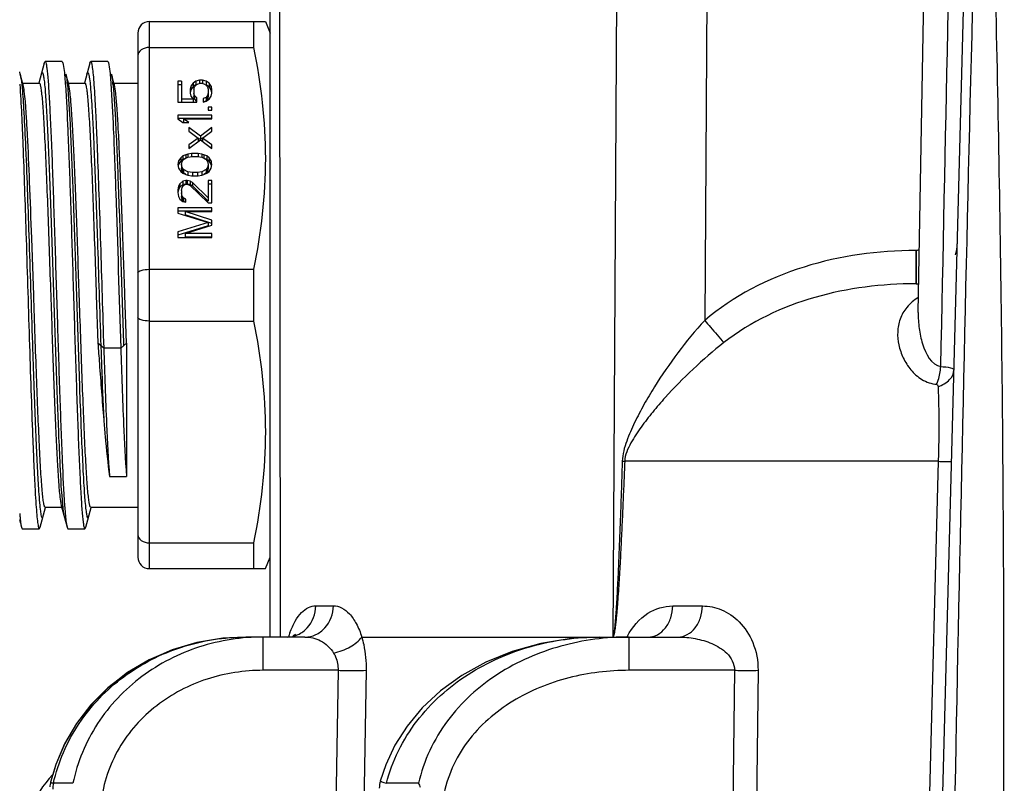
# Model space of a CAD drawing. Units: millimetres. Extents: x 23849 to 38798, y 6324 to 13660.
# Drawn here: x 25116 to 25159, y 13231 to 13265 of the extents above; entities that cross this region are included whole.
import ezdxf

# ---------------------------------------------------------------- set-up
doc = ezdxf.new("R2010")
doc.units = ezdxf.units.MM
doc.header["$LTSCALE"] = 0.4
doc.linetypes.add('TRAZOS2', pattern=[9.525, 6.35, -3.175])
doc.layers.add('Anotaciones Finas', color=3, linetype='Continuous')
doc.layers.add('Contornos Ocultos', color=6, linetype='TRAZOS2')

# ---------------------------------------------------------------- blocks, each defined once
blk = doc.blocks.new('A$C0DEA64F4')
at = {"layer": 'Anotaciones Finas', "linetype": 'Continuous'}
for p, q in [((-83.502, 2500.234), (-83, 2528.991)), ((-83.048, 2455.091), (-81.157, 2527.3)), ((-111.944, 2485.991), (-111.944, 2515.191)), ((-111.49, 2485.991), (-111.513, 2515.207)), ((-96.741, 2515.207), (-96.91, 2485.991)), ((-92.776, 2515.212), (-92.873, 2499.886)), ((-117.244, 2512.991), (-112.151, 2512.991)), ((-117.244, 2512.991), (-117.244, 2488.991)), ((-112.669, 2512.991), (-112.669, 2511.856)), ((-112.151, 2512.991), (-111.944, 2512.491)), ((-117.744, 2512.491), (-117.744, 2489.491)), ((-117.244, 2511.856), (-112.669, 2511.856)), ((-121.853, 2511.173), (-122.091, 2510.291)), ((-121.071, 2511.241), (-121.817, 2511.241)), ((-121.071, 2511.241), (-121.034, 2511.173)), ((-119.853, 2511.173), (-120.091, 2510.291)), ((-119.853, 2511.173), (-119.817, 2511.241)), ((-119.071, 2511.241), (-119.817, 2511.241)), ((-122.905, 2510.694), (-122.931, 2510.791)), ((-122.776, 2510.216), (-122.905, 2510.694)), ((-122.905, 2510.694), (-122.89, 2510.623)), ((-122.867, 2510.478), (-122.839, 2510.24)), ((-120.796, 2510.291), (-120.905, 2510.694)), ((-118.969, 2510.719), (-118.967, 2510.697)), ((-118.967, 2510.697), (-118.932, 2510.275)), ((-118.796, 2510.291), (-118.905, 2510.694)), ((-115.036, 2510.428), (-115.196, 2510.374)), ((-114.909, 2510.428), (-115.036, 2510.428)), ((-115.036, 2510.428), (-115.036, 2510.292)), ((-114.749, 2510.374), (-114.909, 2510.428)), ((-114.909, 2510.428), (-114.909, 2510.292)), ((-122.839, 2510.24), (-122.837, 2510.218)), ((-122.796, 2510.291), (-122.071, 2510.291)), ((-120.931, 2510.265), (-120.928, 2510.218)), ((-120.796, 2510.291), (-120.071, 2510.291)), ((-120.776, 2510.216), (-120.796, 2510.291)), ((-118.796, 2510.291), (-117.744, 2510.291)), ((-118.776, 2510.216), (-118.796, 2510.291)), ((-115.834, 2510.374), (-115.994, 2510.374)), ((-115.994, 2510.374), (-115.994, 2509.453)), ((-115.834, 2510.224), (-115.994, 2510.224)), ((-115.834, 2510.374), (-115.834, 2509.453)), ((-115.419, 2510.157), (-115.451, 2510.022)), ((-115.451, 2510.022), (-115.451, 2509.859)), ((-115.419, 2510.007), (-115.451, 2509.872)), ((-115.324, 2510.292), (-115.419, 2510.157)), ((-115.419, 2510.157), (-115.419, 2510.007)), ((-115.324, 2510.142), (-115.419, 2510.007)), ((-115.196, 2510.374), (-115.324, 2510.292)), ((-115.324, 2510.292), (-115.324, 2510.142)), ((-115.196, 2510.224), (-115.324, 2510.142)), ((-115.292, 2510.022), (-115.26, 2510.13)), ((-115.292, 2510.022), (-115.292, 2509.709)), ((-115.26, 2510.13), (-115.196, 2510.211)), ((-115.196, 2510.374), (-115.196, 2510.224)), ((-115.196, 2510.211), (-115.1, 2510.265)), ((-115.1, 2510.265), (-115.005, 2510.292)), ((-115.005, 2510.292), (-114.941, 2510.292)), ((-114.941, 2510.292), (-114.845, 2510.265)), ((-114.845, 2510.265), (-114.749, 2510.211)), ((-114.749, 2510.374), (-114.749, 2510.224)), ((-114.622, 2510.292), (-114.749, 2510.374)), ((-114.622, 2510.142), (-114.749, 2510.224)), ((-114.749, 2510.211), (-114.685, 2510.13)), ((-114.685, 2510.13), (-114.654, 2510.022)), ((-114.654, 2510.022), (-114.654, 2509.709)), ((-114.622, 2510.292), (-114.622, 2510.142)), ((-114.526, 2510.157), (-114.622, 2510.292)), ((-114.526, 2510.007), (-114.622, 2510.142)), ((-114.526, 2510.157), (-114.526, 2510.007)), ((-114.494, 2510.022), (-114.526, 2510.157)), ((-114.494, 2509.872), (-114.526, 2510.007)), ((-114.494, 2509.859), (-114.494, 2510.022)), ((-115.324, 2509.589), (-115.834, 2509.589)), ((-115.451, 2509.859), (-115.419, 2509.724)), ((-115.419, 2509.724), (-115.324, 2509.589)), ((-115.324, 2509.589), (-115.324, 2509.453)), ((-115.26, 2509.751), (-115.292, 2509.859)), ((-115.26, 2509.601), (-115.292, 2509.709)), ((-115.26, 2509.751), (-115.26, 2509.601)), ((-115.164, 2509.643), (-115.26, 2509.751)), ((-115.164, 2509.493), (-115.26, 2509.601)), ((-115.164, 2509.453), (-115.164, 2509.643)), ((-114.749, 2509.67), (-114.877, 2509.616)), ((-114.877, 2509.616), (-114.877, 2509.453)), ((-114.685, 2509.751), (-114.749, 2509.67)), ((-114.749, 2509.67), (-114.749, 2509.52)), ((-114.685, 2509.601), (-114.749, 2509.52)), ((-114.749, 2509.507), (-114.622, 2509.589)), ((-114.654, 2509.859), (-114.685, 2509.751)), ((-114.685, 2509.751), (-114.685, 2509.601)), ((-114.654, 2509.709), (-114.685, 2509.601)), ((-114.622, 2509.589), (-114.526, 2509.724)), ((-114.526, 2509.724), (-114.494, 2509.859)), ((-115.994, 2509.453), (-115.164, 2509.453)), ((-114.749, 2509.52), (-114.877, 2509.466)), ((-114.877, 2509.453), (-114.749, 2509.507)), ((-114.494, 2509.237), (-114.654, 2509.237)), ((-114.654, 2509.237), (-114.654, 2509.102)), ((-114.494, 2509.102), (-114.494, 2509.237)), ((-114.494, 2508.885), (-115.994, 2508.885)), ((-115.994, 2508.885), (-115.994, 2508.723)), ((-114.494, 2508.735), (-115.994, 2508.735)), ((-115.994, 2508.723), (-115.771, 2508.56)), ((-115.739, 2508.723), (-114.494, 2508.723)), ((-115.739, 2508.723), (-115.739, 2508.573)), ((-115.515, 2508.56), (-115.739, 2508.723)), ((-114.654, 2509.102), (-114.494, 2509.102)), ((-114.494, 2508.723), (-114.494, 2508.885)), ((-115.771, 2508.56), (-115.515, 2508.56)), ((-115.515, 2508.344), (-115.515, 2508.181)), ((-115.005, 2507.965), (-115.515, 2508.344)), ((-114.494, 2508.344), (-115.005, 2507.965)), ((-114.494, 2508.181), (-114.494, 2508.344)), ((-115.515, 2508.181), (-115.1, 2507.884)), ((-115.1, 2507.884), (-115.515, 2507.586)), ((-115.1, 2507.884), (-115.1, 2507.734)), ((-115.005, 2507.815), (-115.099, 2507.885)), ((-115.005, 2507.965), (-115.005, 2507.815)), ((-114.91, 2507.885), (-115.005, 2507.815)), ((-114.909, 2507.884), (-114.494, 2508.181)), ((-114.909, 2507.884), (-114.909, 2507.734)), ((-114.494, 2507.586), (-114.909, 2507.884)), ((-115.515, 2507.424), (-115.005, 2507.802)), ((-115.515, 2507.586), (-115.515, 2507.424)), ((-115.444, 2507.487), (-115.515, 2507.436)), ((-115.005, 2507.802), (-114.494, 2507.424)), ((-114.494, 2507.436), (-114.565, 2507.487)), ((-114.494, 2507.424), (-114.494, 2507.586)), ((-115.866, 2507.018), (-115.962, 2506.882)), ((-115.771, 2507.099), (-115.866, 2507.018)), ((-115.866, 2507.018), (-115.866, 2506.868)), ((-115.643, 2507.153), (-115.771, 2507.099)), ((-115.771, 2507.099), (-115.771, 2506.949)), ((-115.643, 2507.003), (-115.771, 2506.949)), ((-115.739, 2506.936), (-115.547, 2507.045)), ((-115.547, 2507.18), (-115.643, 2507.153)), ((-115.643, 2507.153), (-115.643, 2507.003)), ((-115.388, 2507.207), (-115.547, 2507.18)), ((-115.547, 2507.18), (-115.547, 2507.045)), ((-115.547, 2507.045), (-115.356, 2507.072)), ((-115.1, 2507.207), (-115.388, 2507.207)), ((-115.388, 2507.207), (-115.388, 2507.072)), ((-115.356, 2507.072), (-115.132, 2507.072)), ((-115.132, 2507.072), (-114.941, 2507.045)), ((-114.941, 2507.18), (-115.1, 2507.207)), ((-115.1, 2507.207), (-115.1, 2507.072)), ((-114.845, 2507.153), (-114.941, 2507.18)), ((-114.941, 2507.18), (-114.941, 2507.045)), ((-114.941, 2507.045), (-114.749, 2506.936)), ((-114.717, 2507.099), (-114.845, 2507.153)), ((-114.845, 2507.153), (-114.845, 2507.003)), ((-114.717, 2506.949), (-114.845, 2507.003)), ((-114.717, 2507.099), (-114.717, 2506.949)), ((-114.622, 2507.018), (-114.717, 2507.099)), ((-114.622, 2507.018), (-114.622, 2506.868)), ((-114.526, 2506.882), (-114.622, 2507.018)), ((-115.962, 2506.882), (-115.994, 2506.72)), ((-115.994, 2506.72), (-115.962, 2506.558)), ((-115.962, 2506.732), (-115.979, 2506.645)), ((-115.962, 2506.882), (-115.962, 2506.732)), ((-115.866, 2506.868), (-115.962, 2506.732)), ((-115.962, 2506.558), (-115.866, 2506.422)), ((-115.771, 2506.949), (-115.866, 2506.868)), ((-115.834, 2506.72), (-115.802, 2506.855)), ((-115.834, 2506.72), (-115.834, 2506.57)), ((-115.802, 2506.585), (-115.834, 2506.72)), ((-115.802, 2506.435), (-115.834, 2506.57)), ((-115.802, 2506.855), (-115.739, 2506.936)), ((-115.802, 2506.585), (-115.802, 2506.435)), ((-115.739, 2506.503), (-115.802, 2506.585)), ((-114.749, 2506.936), (-114.685, 2506.855)), ((-114.685, 2506.585), (-114.749, 2506.503)), ((-114.622, 2506.868), (-114.717, 2506.949)), ((-114.685, 2506.855), (-114.654, 2506.72)), ((-114.654, 2506.72), (-114.685, 2506.585)), ((-114.685, 2506.585), (-114.685, 2506.435)), ((-114.654, 2506.57), (-114.685, 2506.435)), ((-114.654, 2506.72), (-114.654, 2506.57)), ((-114.526, 2506.732), (-114.622, 2506.868)), ((-114.622, 2506.422), (-114.526, 2506.558)), ((-114.526, 2506.882), (-114.526, 2506.732)), ((-114.494, 2506.72), (-114.526, 2506.882)), ((-114.509, 2506.645), (-114.526, 2506.732)), ((-114.526, 2506.558), (-114.494, 2506.72)), ((-115.866, 2506.422), (-115.771, 2506.341)), ((-115.739, 2506.353), (-115.802, 2506.435)), ((-115.771, 2506.341), (-115.643, 2506.287)), ((-115.547, 2506.395), (-115.739, 2506.503)), ((-115.739, 2506.503), (-115.739, 2506.353)), ((-115.638, 2506.296), (-115.739, 2506.353)), ((-115.643, 2506.287), (-115.547, 2506.26)), ((-115.356, 2506.368), (-115.547, 2506.395)), ((-115.547, 2506.395), (-115.547, 2506.26)), ((-115.547, 2506.26), (-115.388, 2506.233)), ((-115.388, 2506.233), (-115.1, 2506.233)), ((-115.132, 2506.368), (-115.356, 2506.368)), ((-115.356, 2506.368), (-115.356, 2506.233)), ((-114.941, 2506.395), (-115.132, 2506.368)), ((-115.132, 2506.368), (-115.132, 2506.233)), ((-115.1, 2506.233), (-114.941, 2506.26)), ((-114.749, 2506.503), (-114.941, 2506.395)), ((-114.941, 2506.395), (-114.941, 2506.26)), ((-114.941, 2506.26), (-114.845, 2506.287)), ((-114.749, 2506.353), (-114.85, 2506.296)), ((-114.845, 2506.287), (-114.717, 2506.341)), ((-114.749, 2506.503), (-114.749, 2506.353)), ((-114.685, 2506.435), (-114.749, 2506.353)), ((-114.717, 2506.341), (-114.622, 2506.422)), ((-115.962, 2505.773), (-115.994, 2505.61)), ((-115.898, 2505.881), (-115.962, 2505.773)), ((-115.962, 2505.773), (-115.962, 2505.623)), ((-115.898, 2505.731), (-115.962, 2505.623)), ((-115.771, 2505.989), (-115.898, 2505.881)), ((-115.898, 2505.881), (-115.898, 2505.731)), ((-115.771, 2505.839), (-115.898, 2505.731)), ((-115.834, 2505.583), (-115.803, 2505.719)), ((-115.803, 2505.719), (-115.739, 2505.8)), ((-115.643, 2506.016), (-115.771, 2505.989)), ((-115.771, 2505.989), (-115.771, 2505.839)), ((-115.643, 2505.866), (-115.771, 2505.839)), ((-115.739, 2505.8), (-115.643, 2505.854)), ((-115.579, 2506.016), (-115.643, 2506.016)), ((-115.643, 2506.016), (-115.643, 2505.866)), ((-115.579, 2505.866), (-115.643, 2505.866)), ((-115.643, 2505.854), (-115.579, 2505.854)), ((-115.451, 2505.989), (-115.579, 2506.016)), ((-115.579, 2506.016), (-115.579, 2505.866)), ((-115.451, 2505.839), (-115.579, 2505.866)), ((-115.579, 2505.854), (-115.451, 2505.8)), ((-115.356, 2505.935), (-115.451, 2505.989)), ((-115.451, 2505.989), (-115.451, 2505.839)), ((-115.356, 2505.785), (-115.451, 2505.839)), ((-115.451, 2505.8), (-114.654, 2505.042)), ((-115.356, 2505.935), (-115.356, 2505.785)), ((-114.654, 2505.259), (-115.356, 2505.935)), ((-114.654, 2505.109), (-115.356, 2505.785)), ((-114.494, 2506.016), (-114.654, 2506.016)), ((-114.654, 2506.016), (-114.654, 2505.109)), ((-114.494, 2505.866), (-114.654, 2505.866)), ((-114.494, 2505.042), (-114.494, 2506.016)), ((-115.994, 2505.61), (-115.994, 2505.502)), ((-115.994, 2505.502), (-115.962, 2505.313)), ((-115.962, 2505.623), (-115.986, 2505.501)), ((-115.962, 2505.313), (-115.898, 2505.204)), ((-115.834, 2505.583), (-115.834, 2505.325)), ((-115.803, 2505.34), (-115.834, 2505.475)), ((-115.803, 2505.19), (-115.834, 2505.325)), ((-115.803, 2505.34), (-115.803, 2505.19)), ((-115.739, 2505.259), (-115.803, 2505.34)), ((-115.643, 2505.204), (-115.739, 2505.259)), ((-115.739, 2505.259), (-115.739, 2505.109)), ((-114.494, 2504.826), (-115.994, 2504.826)), ((-115.994, 2504.826), (-115.994, 2504.582)), ((-115.898, 2505.204), (-115.771, 2505.096)), ((-115.739, 2505.109), (-115.803, 2505.19)), ((-115.771, 2505.096), (-115.643, 2505.069)), ((-115.707, 2505.091), (-115.739, 2505.109)), ((-115.643, 2505.069), (-115.643, 2505.204)), ((-114.654, 2505.042), (-114.494, 2505.042)), ((-114.494, 2504.663), (-114.494, 2504.826)), ((-114.494, 2504.676), (-115.994, 2504.676)), ((-115.994, 2504.582), (-114.654, 2504.176)), ((-115.675, 2504.663), (-114.494, 2504.663)), ((-114.494, 2504.284), (-115.675, 2504.663)), ((-115.675, 2504.663), (-115.675, 2504.513)), ((-114.494, 2504.134), (-115.675, 2504.513)), ((-114.654, 2504.176), (-115.994, 2503.77)), ((-114.654, 2504.026), (-115.994, 2503.62)), ((-115.675, 2503.689), (-114.494, 2504.068)), ((-114.654, 2504.176), (-114.654, 2504.026)), ((-114.494, 2504.068), (-114.494, 2504.284)), ((-115.994, 2503.77), (-115.994, 2503.527)), ((-115.994, 2503.527), (-114.494, 2503.526)), ((-114.494, 2503.689), (-115.675, 2503.689)), ((-115.675, 2503.689), (-115.675, 2503.539)), ((-114.494, 2503.539), (-115.675, 2503.539)), ((-114.494, 2503.526), (-114.494, 2503.689)), ((-122.317, 2500.991), (-122.403, 2503.489)), ((-83.587, 2502.951), (-83.606, 2502.951)), ((-83.606, 2502.951), (-83.606, 2501.491)), ((-83.587, 2502.951), (-83.587, 2501.491)), ((-117.244, 2502.125), (-112.669, 2502.125)), ((-112.669, 2502.125), (-112.669, 2499.856)), ((-83.587, 2501.491), (-83.606, 2501.491)), ((-119.571, 2500.991), (-119.498, 2498.88)), ((-118.244, 2498.884), (-118.317, 2500.991)), ((-83.502, 2500.233), (-83.502, 2500.233)), ((-117.244, 2499.856), (-112.669, 2499.856)), ((-119.244, 2498.664), (-119.498, 2498.88)), ((-118.244, 2498.88), (-118.498, 2498.664)), ((-118.244, 2498.884), (-118.244, 2493.032)), ((-118.499, 2498.664), (-119.244, 2498.664)), ((-96.49, 2493.705), (-96.383, 2493.7)), ((-82.622, 2493.7), (-96.383, 2493.7)), ((-82.622, 2493.7), (-83.628, 2455.091)), ((-118.99, 2493.032), (-118.244, 2493.032)), ((-122.933, 2491.41), (-122.932, 2491.403)), ((-122.035, 2490.809), (-121.802, 2491.669)), ((-121.817, 2491.691), (-121.092, 2491.691)), ((-121.112, 2491.766), (-120.854, 2490.809)), ((-121.052, 2491.768), (-121.051, 2491.762)), ((-120.035, 2490.809), (-119.802, 2491.669)), ((-119.817, 2491.691), (-117.744, 2491.691)), ((-122.944, 2491.144), (-122.901, 2490.983)), ((-122.876, 2490.917), (-122.854, 2490.809)), ((-122.854, 2490.809), (-122.817, 2490.741)), ((-122.817, 2490.741), (-122.072, 2490.741)), ((-122.072, 2490.741), (-122.035, 2490.809)), ((-120.854, 2490.809), (-120.817, 2490.741)), ((-120.817, 2490.741), (-120.072, 2490.741)), ((-120.072, 2490.741), (-120.035, 2490.809)), ((-117.244, 2490.125), (-112.669, 2490.125)), ((-112.669, 2490.125), (-112.669, 2488.991)), ((-112.151, 2488.991), (-111.944, 2489.491)), ((-117.244, 2488.991), (-112.152, 2488.991)), ((-109.938, 2487.361), (-109.166, 2487.361)), ((-94.273, 2487.354), (-92.974, 2487.354)), ((-113.012, 2485.991), (-113.011, 2485.991)), ((-110.413, 2485.991), (-113.011, 2485.991)), ((-112.243, 2484.53), (-112.243, 2485.991)), ((-110.836, 2486.098), (-110.831, 2486.105)), ((-107.923, 2485.99), (-97.642, 2485.991)), ((-97.642, 2485.991), (-97.474, 2485.991)), ((-97.474, 2485.991), (-97.472, 2485.991)), ((-97.472, 2485.991), (-94.035, 2485.991)), ((-96.187, 2484.53), (-96.187, 2485.991)), ((-108.96, 2484.53), (-112.243, 2484.53)), ((-108.96, 2484.53), (-109.808, 2429.86)), ((-107.731, 2484.53), (-108.583, 2429.86)), ((-91.565, 2484.53), (-96.187, 2484.53)), ((-91.565, 2484.53), (-92.067, 2440.991)), ((-90.532, 2484.53), (-91.037, 2440.991)), ((-121.346, 2480.404), (-121.482, 2479.94)), ((-120.595, 2479.572), (-121.454, 2479.572)), ((-105.426, 2479.572), (-106.835, 2479.572))]:
    blk.add_line(p, q, dxfattribs=at)
for points in [[(-113.012, 2485.991), (-114.024, 2485.937), (-115.157, 2485.745), (-116.242, 2485.423), (-117.264, 2484.977), (-118.208, 2484.419), (-119.061, 2483.759), (-119.81, 2483.011), (-120.446, 2482.189), (-120.962, 2481.31), (-121.351, 2480.391), (-121.576, 2479.617)], [(-113.012, 2485.991), (-114.011, 2485.938), (-115.143, 2485.748), (-116.229, 2485.427), (-117.251, 2484.984), (-118.196, 2484.427), (-119.05, 2483.768), (-119.801, 2483.021), (-120.439, 2482.2), (-120.955, 2481.322), (-121.346, 2480.404)], [(-110.835, 2486.1), (-110.831, 2486.105), (-110.859, 2486.083), (-110.946, 2486.037)], [(-97.474, 2485.991), (-98.725, 2485.926), (-100.062, 2485.712), (-101.32, 2485.359), (-102.483, 2484.884), (-103.535, 2484.301), (-104.466, 2483.627), (-105.265, 2482.883), (-105.931, 2482.086), (-106.465, 2481.249), (-106.87, 2480.384), (-107.106, 2479.669)]]:
    blk.add_lwpolyline(points, dxfattribs=at)
for centre, radius, start, end in [((5642.688, 2369.048), 5725.638, 178.494727, 179.138951), ((-117.244, 2512.491), 0.5, 89.999, 179.999), ((-124.823, 2510.255), 1.968, 9.3464, 10.7876), ((-125.822, 2510.09), 2.98, 8.1907, 9.3588), ((-126.85, 2509.94), 4.02, 7.6942, 8.2209), ((-129.059, 2509.424), 8.26, 6.1219, 6.4308), ((-130.574, 2509.262), 9.784, 5.7692, 6.1204), ((-127.82, 2509.341), 9.026, 5.7581, 6.4331), ((-83.587, 2503.291), 1.8, 342.8386, 358.5), ((-83.587, 2503.291), 1.8, 270, 273.4225), ((-111.087, 2492.744), 10.012, 185.6307, 186.1628), ((-110.04, 2492.53), 12.941, 184.9938, 185.6778), ((-113.738, 2492.164), 9.225, 185.6874, 186.2348), ((-117.244, 2489.491), 0.5, 179.999, 269.999), ((-107.213, 2484.78), 4.107, 159.9581, 162.8629), ((-93.457, 2484.519), 3.19, 151.6389, 152.413), ((-117.849, 2476.521), 5, 136.7449, 178.5), ((-120.114, 2479.275), 1.502, 166.8626, 174.6332), ((-119.836, 2479.276), 1.644, 169.6143, 178.6352), ((-105.654, 2479.275), 1.504, 164.8219, 176.9878), ((-103.187, 2480.355), 2.372, 199.2678, 203.8586)]:
    blk.add_arc(centre, radius, start, end, dxfattribs=at)
for points in [[(-82.511, 2497.856), (-82.303, 2507.676), (-82.099, 2517.497), (-81.901, 2527.317)], [(-83.453, 2502.983), (-83.494, 2502.962), (-83.541, 2502.951), (-83.587, 2502.951)], [(-83.587, 2501.491), (-83.55, 2501.491), (-83.513, 2501.48), (-83.48, 2501.464)]]:
    blk.add_open_spline(points, degree=3, dxfattribs=at)
for points, knots in [([(-80.243, 2519.455), (-80.104, 2514.095), (-79.875, 2503.372), (-79.681, 2481.916), (-79.81, 2465.82), (-80.021, 2455.091)], [0, 0, 0, 0, 0.249876, 0.49985, 1, 1, 1, 1]), ([(-117.244, 2511.856), (-117.367, 2511.856), (-117.595, 2511.811), (-117.744, 2511.603), (-117.744, 2511.509)], [0, 0, 0, 0, 0.566534, 1, 1, 1, 1]), ([(-112.669, 2511.856), (-112.345, 2510.258), (-111.958, 2506.991), (-112.345, 2503.724), (-112.669, 2502.125)], [0, 0, 0, 0, 0.5, 1, 1, 1, 1]), ([(-121.853, 2511.173), (-121.849, 2511.19), (-121.843, 2511.213), (-121.825, 2511.241), (-121.817, 2511.241)], [0, 0, 0, 0, 0.684699, 1, 1, 1, 1]), ([(-121.817, 2511.241), (-121.802, 2511.241), (-121.779, 2511.174), (-121.758, 2511.078), (-121.732, 2510.89), (-121.706, 2510.643), (-121.68, 2510.323), (-121.642, 2509.769), (-121.597, 2508.925), (-121.545, 2507.75), (-121.492, 2506.384), (-121.44, 2504.865), (-121.387, 2503.236), (-121.334, 2501.544), (-121.264, 2499.3), (-121.182, 2496.691), (-121.082, 2493.997), (-121.006, 2492.403), (-120.959, 2491.744)], [0, 0, 0, 0, 0.002315, 0.008048, 0.01739, 0.030309, 0.046719, 0.066522, 0.11571, 0.176501, 0.247174, 0.325735, 0.409967, 0.497481, 0.585807, 0.754939, 0.898368, 1, 1, 1, 1]), ([(-121.034, 2511.172), (-121.028, 2511.15), (-121, 2511.014), (-120.985, 2510.876), (-120.973, 2510.761)], [0, 0, 0, 0, 0.16788, 1, 1, 1, 1]), ([(-119.817, 2511.241), (-119.809, 2511.241), (-119.791, 2511.215), (-119.778, 2511.167), (-119.76, 2511.084), (-119.734, 2510.914), (-119.704, 2510.622), (-119.669, 2510.182), (-119.634, 2509.625), (-119.599, 2508.96), (-119.564, 2508.194), (-119.515, 2507), (-119.455, 2505.337), (-119.385, 2503.199), (-119.316, 2500.95), (-119.268, 2499.426), (-119.244, 2498.664)], [0, 0, 0, 0, 0.001913, 0.006022, 0.012592, 0.021649, 0.047177, 0.082375, 0.126792, 0.179903, 0.24102, 0.309391, 0.464346, 0.636956, 0.818577, 1, 1, 1, 1]), ([(-119.071, 2511.241), (-119.063, 2511.241), (-119.045, 2511.213), (-119.039, 2511.19), (-119.034, 2511.172)], [0, 0, 0, 0, 0.315306, 1, 1, 1, 1]), ([(-119.034, 2511.172), (-119.028, 2511.148), (-118.997, 2510.998), (-118.982, 2510.846), (-118.969, 2510.719)], [0, 0, 0, 0, 0.165056, 1, 1, 1, 1]), ([(-121.982, 2510.694), (-121.978, 2510.709), (-121.97, 2510.731), (-121.96, 2510.761), (-121.935, 2510.768), (-121.92, 2510.74), (-121.907, 2510.704), (-121.893, 2510.644), (-121.879, 2510.567), (-121.858, 2510.422), (-121.833, 2510.194), (-121.805, 2509.862), (-121.776, 2509.456), (-121.748, 2508.979), (-121.719, 2508.436), (-121.679, 2507.592), (-121.63, 2506.408), (-121.573, 2504.863), (-121.516, 2503.188), (-121.459, 2501.44), (-121.384, 2499.132), (-121.296, 2496.495), (-121.187, 2493.863), (-121.109, 2492.355), (-121.052, 2491.768)], [0, 0, 0, 0, 0.002411, 0.003853, 0.00463, 0.005817, 0.007938, 0.011073, 0.015236, 0.02043, 0.033891, 0.051367, 0.072707, 0.097752, 0.126289, 0.158077, 0.230349, 0.312161, 0.400792, 0.493296, 0.586591, 0.763214, 0.907342, 1, 1, 1, 1]), ([(-120.973, 2510.761), (-120.97, 2510.725), (-120.954, 2510.56), (-120.941, 2510.394), (-120.931, 2510.265)], [0, 0, 0, 0, 0.218362, 1, 1, 1, 1]), ([(-120.905, 2510.694), (-120.9, 2510.675), (-120.875, 2510.561), (-120.861, 2510.445), (-120.851, 2510.349)], [0, 0, 0, 0, 0.175269, 1, 1, 1, 1]), ([(-119.982, 2510.694), (-119.975, 2510.72), (-119.944, 2510.807), (-119.899, 2510.683), (-119.886, 2510.602), (-119.855, 2510.41), (-119.825, 2510.1), (-119.787, 2509.622), (-119.75, 2509.024), (-119.712, 2508.308), (-119.675, 2507.488), (-119.637, 2506.574), (-119.599, 2505.58), (-119.561, 2504.52), (-119.51, 2503.019), (-119.448, 2501.097), (-119.397, 2499.548), (-119.371, 2498.772)], [0, 0, 0, 0, 0.006696, 0.01324, 0.020617, 0.030804, 0.059548, 0.099128, 0.148998, 0.208457, 0.276645, 0.352597, 0.435215, 0.523323, 0.615625, 0.807564, 1, 1, 1, 1]), ([(-118.905, 2510.694), (-118.9, 2510.675), (-118.875, 2510.562), (-118.862, 2510.447), (-118.851, 2510.352)], [0, 0, 0, 0, 0.175487, 1, 1, 1, 1]), ([(-122.93, 2510.243), (-122.866, 2509.358), (-122.774, 2507.191), (-122.699, 2505.024), (-122.658, 2503.744)], [0, 0, 0, 0, 0.409057, 1, 1, 1, 1]), ([(-122.837, 2510.218), (-122.803, 2509.874), (-122.748, 2509.027), (-122.64, 2506.827), (-122.576, 2504.97), (-122.531, 2503.616)], [0, 0, 0, 0, 0.156947, 0.385207, 1, 1, 1, 1]), ([(-122.403, 2503.489), (-122.433, 2504.316), (-122.489, 2505.828), (-122.565, 2507.611), (-122.631, 2508.782), (-122.675, 2509.423), (-122.72, 2509.882), (-122.752, 2510.127), (-122.776, 2510.216)], [0, 0, 0, 0, 0.368296, 0.673645, 0.794402, 0.890257, 0.959231, 1, 1, 1, 1]), ([(-122.071, 2510.291), (-122.053, 2510.291), (-122.028, 2510.208), (-122.002, 2510.091), (-121.972, 2509.859), (-121.943, 2509.557), (-121.912, 2509.166), (-121.881, 2508.699), (-121.851, 2508.157), (-121.807, 2507.301), (-121.755, 2506.091), (-121.694, 2504.504), (-121.633, 2502.782), (-121.592, 2501.595), (-121.571, 2500.991)], [0, 0, 0, 0, 0.005849, 0.020601, 0.044614, 0.077753, 0.119742, 0.170162, 0.22856, 0.294363, 0.445627, 0.61813, 0.805378, 1, 1, 1, 1]), ([(-120.928, 2510.218), (-120.881, 2509.556), (-120.805, 2507.958), (-120.705, 2505.261), (-120.623, 2502.654), (-120.553, 2500.412), (-120.501, 2498.723), (-120.448, 2497.098), (-120.395, 2495.583), (-120.343, 2494.221), (-120.291, 2493.05), (-120.246, 2492.208), (-120.208, 2491.656), (-120.182, 2491.337), (-120.156, 2491.091), (-120.13, 2490.903), (-120.109, 2490.807), (-120.087, 2490.741), (-120.072, 2490.741)], [0, 0, 0, 0, 0.102161, 0.245862, 0.415037, 0.503315, 0.590746, 0.674868, 0.753311, 0.823858, 0.88453, 0.933621, 0.953378, 0.969754, 0.982647, 0.991964, 0.997688, 1, 1, 1, 1]), ([(-120.84, 2510.246), (-120.781, 2509.666), (-120.703, 2508.169), (-120.594, 2505.547), (-120.507, 2502.909), (-120.431, 2500.596), (-120.374, 2498.841), (-120.317, 2497.158), (-120.259, 2495.604), (-120.21, 2494.413), (-120.17, 2493.564), (-120.141, 2493.017), (-120.112, 2492.537), (-120.084, 2492.128), (-120.055, 2491.793), (-120.03, 2491.562), (-120.009, 2491.417), (-119.995, 2491.338), (-119.981, 2491.278), (-119.968, 2491.242), (-119.954, 2491.214), (-119.929, 2491.22), (-119.918, 2491.25), (-119.91, 2491.272), (-119.906, 2491.287)], [0, 0, 0, 0, 0.091295, 0.234705, 0.411224, 0.504655, 0.597388, 0.686311, 0.768447, 0.841049, 0.872996, 0.901684, 0.926861, 0.948326, 0.965908, 0.979452, 0.984683, 0.988879, 0.992039, 0.994177, 0.995374, 0.996151, 0.997589, 1, 1, 1, 1]), ([(-120.317, 2500.991), (-120.354, 2502.086), (-120.409, 2503.683), (-120.486, 2505.732), (-120.542, 2507.07), (-120.598, 2508.21), (-120.651, 2509.117), (-120.707, 2509.759), (-120.744, 2510.098), (-120.776, 2510.216)], [0, 0, 0, 0, 0.355691, 0.519026, 0.665558, 0.790505, 0.889842, 0.960397, 1, 1, 1, 1]), ([(-120.071, 2510.291), (-120.053, 2510.291), (-120.028, 2510.208), (-120.002, 2510.091), (-119.972, 2509.859), (-119.943, 2509.557), (-119.912, 2509.166), (-119.881, 2508.699), (-119.851, 2508.157), (-119.807, 2507.302), (-119.755, 2506.092), (-119.694, 2504.504), (-119.633, 2502.782), (-119.592, 2501.595), (-119.571, 2500.991)], [0, 0, 0, 0, 0.005849, 0.0206, 0.044612, 0.077747, 0.119729, 0.170142, 0.228531, 0.294328, 0.445596, 0.618115, 0.805374, 1, 1, 1, 1]), ([(-118.932, 2510.275), (-118.883, 2509.614), (-118.807, 2508.012), (-118.664, 2504.142), (-118.571, 2500.932), (-118.499, 2498.664)], [0, 0, 0, 0, 0.171, 0.41409, 1, 1, 1, 1]), ([(-118.84, 2510.246), (-118.781, 2509.664), (-118.703, 2508.16), (-118.593, 2505.527), (-118.486, 2502.285), (-118.411, 2499.963), (-118.371, 2498.772)], [0, 0, 0, 0, 0.152838, 0.393066, 0.688612, 1, 1, 1, 1]), ([(-118.317, 2500.991), (-118.354, 2502.086), (-118.409, 2503.683), (-118.486, 2505.732), (-118.542, 2507.07), (-118.598, 2508.21), (-118.651, 2509.117), (-118.707, 2509.759), (-118.744, 2510.098), (-118.776, 2510.216)], [0, 0, 0, 0, 0.355704, 0.519053, 0.665594, 0.790531, 0.889855, 0.960399, 1, 1, 1, 1]), ([(-122.658, 2503.744), (-122.633, 2502.968), (-122.584, 2501.409), (-122.513, 2499.101), (-122.442, 2496.893), (-122.38, 2495.169), (-122.33, 2493.926), (-122.294, 2493.127), (-122.258, 2492.432), (-122.222, 2491.849), (-122.187, 2491.389), (-122.156, 2491.083), (-122.13, 2490.905), (-122.111, 2490.818), (-122.097, 2490.768), (-122.08, 2490.741), (-122.072, 2490.741)], [0, 0, 0, 0, 0.178667, 0.359083, 0.531683, 0.687393, 0.756296, 0.817989, 0.871665, 0.916606, 0.952243, 0.978103, 0.987283, 0.993935, 0.998084, 1, 1, 1, 1]), ([(-122.531, 2503.616), (-122.504, 2502.827), (-122.452, 2501.244), (-122.388, 2499.277), (-122.336, 2497.731), (-122.298, 2496.634), (-122.259, 2495.602), (-122.22, 2494.652), (-122.182, 2493.796), (-122.144, 2493.05), (-122.104, 2492.418), (-122.071, 2491.93), (-122.025, 2491.542), (-122.009, 2491.365), (-121.948, 2491.173), (-121.913, 2491.261), (-121.906, 2491.287)], [0, 0, 0, 0, 0.189337, 0.379921, 0.472082, 0.560325, 0.643294, 0.719759, 0.788559, 0.848684, 0.899213, 0.939418, 0.968697, 0.986691, 0.993497, 1, 1, 1, 1]), ([(-83.606, 2502.951), (-85.259, 2502.951), (-88.58, 2502.499), (-91.614, 2500.952), (-92.873, 2499.886)], [0, 0, 0, 0, 0.500659, 1, 1, 1, 1]), ([(-117.744, 2501.973), (-117.744, 2501.995), (-117.695, 2502.049), (-117.526, 2502.108), (-117.364, 2502.125), (-117.244, 2502.125)], [0, 0, 0, 0, 0.125608, 0.341695, 1, 1, 1, 1]), ([(-83.606, 2501.491), (-85.095, 2501.491), (-88.083, 2501.124), (-90.862, 2499.831), (-92.028, 2498.91)], [0, 0, 0, 0, 0.500376, 1, 1, 1, 1]), ([(-121.817, 2491.691), (-121.835, 2491.691), (-121.86, 2491.774), (-121.886, 2491.89), (-121.916, 2492.123), (-121.945, 2492.425), (-121.976, 2492.815), (-122.007, 2493.283), (-122.038, 2493.825), (-122.081, 2494.68), (-122.133, 2495.89), (-122.194, 2497.477), (-122.256, 2499.2), (-122.296, 2500.386), (-122.317, 2500.991)], [0, 0, 0, 0, 0.005849, 0.0206, 0.044612, 0.077747, 0.119731, 0.170144, 0.228534, 0.29433, 0.445599, 0.618116, 0.805374, 1, 1, 1, 1]), ([(-121.571, 2500.991), (-121.534, 2499.896), (-121.479, 2498.298), (-121.402, 2496.25), (-121.346, 2494.912), (-121.29, 2493.771), (-121.237, 2492.864), (-121.181, 2492.223), (-121.144, 2491.883), (-121.112, 2491.766)], [0, 0, 0, 0, 0.35569, 0.519024, 0.665555, 0.790503, 0.889842, 0.960396, 1, 1, 1, 1]), ([(-119.817, 2491.691), (-119.835, 2491.691), (-119.86, 2491.774), (-119.886, 2491.89), (-119.916, 2492.123), (-119.945, 2492.425), (-119.976, 2492.816), (-120.007, 2493.283), (-120.038, 2493.825), (-120.081, 2494.68), (-120.133, 2495.89), (-120.194, 2497.477), (-120.256, 2499.2), (-120.296, 2500.386), (-120.317, 2500.991)], [0, 0, 0, 0, 0.005849, 0.020601, 0.044615, 0.077753, 0.119743, 0.170163, 0.228562, 0.294366, 0.445629, 0.618132, 0.805377, 1, 1, 1, 1]), ([(-83.498, 2500.893), (-83.686, 2500.774), (-84.015, 2500.498), (-84.323, 2499.957), (-84.43, 2499.378), (-84.373, 2498.793), (-84.176, 2498.221), (-83.843, 2497.691), (-83.354, 2497.248), (-82.919, 2497.101), (-82.692, 2497.08)], [0, 0, 0, 0, 0.134841, 0.254502, 0.369496, 0.486238, 0.6072, 0.732557, 0.862119, 1, 1, 1, 1]), ([(-83.502, 2500.233), (-83.506, 2500), (-83.476, 2499.525), (-83.306, 2498.688), (-82.93, 2497.929), (-82.511, 2497.856)], [0, 0, 0, 0, 0.261631, 0.523501, 1, 1, 1, 1]), ([(-117.244, 2499.856), (-117.364, 2499.856), (-117.526, 2499.873), (-117.695, 2499.933), (-117.744, 2499.986), (-117.744, 2500.009)], [0, 0, 0, 0, 0.658305, 0.874392, 1, 1, 1, 1]), ([(-112.669, 2499.856), (-112.345, 2498.258), (-111.958, 2494.991), (-112.345, 2491.724), (-112.669, 2490.125)], [0, 0, 0, 0, 0.5, 1, 1, 1, 1]), ([(-92.873, 2499.886), (-93.287, 2499.431), (-94.065, 2498.486), (-94.928, 2497.231), (-95.541, 2496.197), (-95.954, 2495.407), (-96.316, 2494.593), (-96.481, 2494.007), (-96.49, 2493.705)], [0, 0, 0, 0, 0.254967, 0.506353, 0.630158, 0.752773, 0.875039, 1, 1, 1, 1]), ([(-92.873, 2499.886), (-92.788, 2499.787), (-92.509, 2499.459), (-92.229, 2499.132), (-92.028, 2498.91)], [0, 0, 0, 0, 0.302666, 1, 1, 1, 1]), ([(-119.498, 2498.88), (-119.478, 2498.582), (-119.398, 2497.465), (-119.314, 2496.347), (-119.244, 2495.527)], [0, 0, 0, 0, 0.26577, 1, 1, 1, 1]), ([(-119.371, 2498.772), (-119.361, 2498.478), (-119.323, 2497.396), (-119.281, 2496.314), (-119.244, 2495.527)], [0, 0, 0, 0, 0.271831, 1, 1, 1, 1]), ([(-92.028, 2498.91), (-92.496, 2498.54), (-93.389, 2497.772), (-94.414, 2496.732), (-95.157, 2495.87), (-95.668, 2495.208), (-96.127, 2494.518), (-96.371, 2493.985), (-96.383, 2493.7)], [0, 0, 0, 0, 0.259978, 0.512548, 0.635415, 0.756117, 0.875791, 1, 1, 1, 1]), ([(-119.244, 2498.664), (-119.207, 2497.548), (-119.139, 2495.67), (-119.054, 2493.792), (-118.99, 2493.032)], [0, 0, 0, 0, 0.594115, 1, 1, 1, 1]), ([(-118.498, 2498.664), (-118.462, 2497.548), (-118.393, 2495.67), (-118.308, 2493.792), (-118.244, 2493.032)], [0, 0, 0, 0, 0.594111, 1, 1, 1, 1]), ([(-82.692, 2497.08), (-82.667, 2497.14), (-82.575, 2497.391), (-82.525, 2497.656), (-82.511, 2497.856)], [0, 0, 0, 0, 0.246271, 1, 1, 1, 1]), ([(-82.63, 2496.97), (-82.444, 2497.044), (-82.123, 2497.213), (-81.936, 2497.555), (-81.932, 2497.706)], [0, 0, 0, 0, 0.569653, 1, 1, 1, 1]), ([(-82.511, 2497.856), (-82.367, 2497.851), (-82.179, 2497.835), (-81.982, 2497.782), (-81.932, 2497.728), (-81.932, 2497.706)], [0, 0, 0, 0, 0.699101, 0.892805, 1, 1, 1, 1]), ([(-82.692, 2497.08), (-82.661, 2497.077), (-82.633, 2497.024), (-82.631, 2496.983), (-82.63, 2496.97)], [0, 0, 0, 0, 0.70886, 1, 1, 1, 1]), ([(-82.63, 2496.97), (-82.621, 2496.721), (-82.591, 2495.631), (-82.599, 2494.54), (-82.622, 2493.7)], [0, 0, 0, 0, 0.22918, 1, 1, 1, 1]), ([(-119.244, 2495.527), (-119.224, 2495.286), (-119.151, 2494.454), (-119.068, 2493.622), (-118.99, 2493.032)], [0, 0, 0, 0, 0.28897, 1, 1, 1, 1]), ([(-96.49, 2493.705), (-96.5, 2493.382), (-96.521, 2492.737), (-96.554, 2491.769), (-96.589, 2490.8), (-96.627, 2489.832), (-96.662, 2489.026), (-96.693, 2488.381), (-96.718, 2487.897), (-96.742, 2487.494), (-96.762, 2487.172), (-96.779, 2486.931), (-96.798, 2486.69), (-96.816, 2486.49), (-96.834, 2486.329), (-96.849, 2486.212), (-96.864, 2486.11), (-96.882, 2486.044), (-96.894, 2485.996), (-96.91, 2485.995)], [0, 0, 0, 0, 0.125311, 0.250621, 0.375929, 0.501233, 0.626529, 0.689171, 0.751804, 0.814423, 0.845723, 0.877011, 0.908281, 0.939512, 0.955097, 0.970638, 0.986054, 0.993594, 1, 1, 1, 1]), ([(-96.383, 2493.7), (-96.396, 2493.377), (-96.422, 2492.729), (-96.463, 2491.759), (-96.506, 2490.788), (-96.554, 2489.818), (-96.597, 2489.01), (-96.636, 2488.364), (-96.668, 2487.879), (-96.697, 2487.476), (-96.723, 2487.154), (-96.745, 2486.913), (-96.769, 2486.672), (-96.792, 2486.472), (-96.814, 2486.313), (-96.833, 2486.197), (-96.856, 2486.094), (-96.872, 2486.036), (-96.896, 2485.986), (-96.91, 2485.993)], [0, 0, 0, 0, 0.125494, 0.250984, 0.376468, 0.50194, 0.627392, 0.690104, 0.752799, 0.815465, 0.84678, 0.878073, 0.909331, 0.940519, 0.956059, 0.971519, 0.986775, 0.994077, 1, 1, 1, 1]), ([(-82.622, 2493.7), (-82.54, 2493.699), (-82.423, 2493.697), (-82.28, 2493.696), (-82.195, 2493.695), (-82.131, 2493.697), (-82.079, 2493.695), (-82.058, 2493.7), (-82.037, 2493.697), (-82.037, 2493.7)], [0, 0, 0, 0, 0.42279, 0.595, 0.738467, 0.8517, 0.933541, 0.98306, 1, 1, 1, 1]), ([(-121.042, 2491.669), (-121.037, 2491.627), (-121.022, 2491.499), (-121.005, 2491.371), (-120.983, 2491.287)], [0, 0, 0, 0, 0.327889, 1, 1, 1, 1]), ([(-120.959, 2491.744), (-120.955, 2491.695), (-120.943, 2491.524), (-120.928, 2491.353), (-120.916, 2491.231)], [0, 0, 0, 0, 0.281589, 1, 1, 1, 1]), ([(-122.909, 2491.162), (-122.906, 2491.138), (-122.897, 2491.057), (-122.886, 2490.975), (-122.876, 2490.917)], [0, 0, 0, 0, 0.288737, 1, 1, 1, 1]), ([(-120.916, 2491.231), (-120.911, 2491.184), (-120.895, 2491.043), (-120.878, 2490.901), (-120.854, 2490.809)], [0, 0, 0, 0, 0.33281, 1, 1, 1, 1]), ([(-117.744, 2490.473), (-117.744, 2490.378), (-117.595, 2490.17), (-117.368, 2490.125), (-117.244, 2490.125)], [0, 0, 0, 0, 0.433466, 1, 1, 1, 1]), ([(-111.192, 2485.991), (-111.03, 2485.991), (-110.698, 2486.066), (-110.143, 2486.477), (-109.945, 2487.015), (-109.938, 2487.361)], [0, 0, 0, 0, 0.239477, 0.486456, 1, 1, 1, 1]), ([(-111.071, 2486.188), (-111.008, 2486.361), (-110.869, 2486.672), (-110.597, 2487.054), (-110.285, 2487.301), (-110.048, 2487.361), (-109.938, 2487.361)], [0, 0, 0, 0, 0.321851, 0.589643, 0.809474, 1, 1, 1, 1]), ([(-110.413, 2485.991), (-110.252, 2485.991), (-109.921, 2486.065), (-109.369, 2486.477), (-109.173, 2487.015), (-109.166, 2487.361)], [0, 0, 0, 0, 0.238638, 0.485274, 1, 1, 1, 1]), ([(-109.166, 2487.361), (-109.043, 2487.361), (-108.774, 2487.289), (-108.425, 2487.001), (-108.126, 2486.555), (-107.982, 2486.192), (-107.92, 2485.99)], [0, 0, 0, 0, 0.188382, 0.408056, 0.676953, 1, 1, 1, 1]), ([(-96.264, 2486.034), (-96.051, 2486.429), (-95.491, 2487.094), (-94.651, 2487.354), (-94.273, 2487.354)], [0, 0, 0, 0, 0.542324, 1, 1, 1, 1]), ([(-95.35, 2485.991), (-95.21, 2485.991), (-94.916, 2486.069), (-94.565, 2486.383), (-94.334, 2486.831), (-94.277, 2487.177), (-94.273, 2487.354)], [0, 0, 0, 0, 0.219675, 0.457981, 0.720695, 1, 1, 1, 1]), ([(-94.035, 2485.991), (-93.898, 2485.991), (-93.606, 2486.07), (-93.26, 2486.384), (-93.033, 2486.832), (-92.977, 2487.177), (-92.974, 2487.354)], [0, 0, 0, 0, 0.218064, 0.455811, 0.719218, 1, 1, 1, 1]), ([(-92.974, 2487.354), (-92.689, 2487.354), (-92.086, 2487.228), (-91.28, 2486.667), (-90.672, 2485.733), (-90.527, 2484.945), (-90.532, 2484.53)], [0, 0, 0, 0, 0.207603, 0.434619, 0.697701, 1, 1, 1, 1]), ([(-121.454, 2479.572), (-121.245, 2480.499), (-120.47, 2482.289), (-118.453, 2484.378), (-115.872, 2485.693), (-113.961, 2485.991), (-113.012, 2485.991)], [0, 0, 0, 0, 0.250064, 0.500162, 0.750167, 1, 1, 1, 1]), ([(-112.243, 2485.991), (-113.188, 2485.991), (-115.092, 2485.698), (-117.664, 2484.389), (-119.659, 2482.294), (-120.404, 2480.498), (-120.595, 2479.572)], [0, 0, 0, 0, 0.25001, 0.499965, 0.749934, 1, 1, 1, 1]), ([(-110.413, 2485.991), (-110.178, 2485.991), (-109.674, 2485.869), (-109.29, 2485.509), (-109.154, 2485.284)], [0, 0, 0, 0, 0.471718, 1, 1, 1, 1]), ([(-109.155, 2485.285), (-108.9, 2485.342), (-108.446, 2485.511), (-108.049, 2485.812), (-107.923, 2485.991)], [0, 0, 0, 0, 0.543989, 1, 1, 1, 1]), ([(-107.923, 2485.99), (-107.889, 2485.88), (-107.767, 2485.403), (-107.725, 2484.907), (-107.731, 2484.53)], [0, 0, 0, 0, 0.234458, 1, 1, 1, 1]), ([(-106.835, 2479.572), (-106.588, 2480.554), (-105.652, 2482.425), (-103.342, 2484.484), (-100.52, 2485.719), (-98.485, 2485.991), (-97.474, 2485.991)], [0, 0, 0, 0, 0.249963, 0.50009, 0.750141, 1, 1, 1, 1]), ([(-96.187, 2485.991), (-97.194, 2485.991), (-99.22, 2485.728), (-102.03, 2484.505), (-104.318, 2482.44), (-105.208, 2480.555), (-105.426, 2479.572)], [0, 0, 0, 0, 0.250138, 0.500173, 0.750116, 1, 1, 1, 1]), ([(-94.035, 2485.991), (-93.785, 2485.991), (-93.28, 2485.945), (-92.666, 2485.767), (-92.207, 2485.53), (-91.89, 2485.286), (-91.633, 2484.957), (-91.562, 2484.673), (-91.565, 2484.53)], [0, 0, 0, 0, 0.240031, 0.482645, 0.606272, 0.732568, 0.863383, 1, 1, 1, 1]), ([(-109.154, 2485.284), (-109.122, 2485.23), (-109.004, 2484.997), (-108.954, 2484.729), (-108.96, 2484.53)], [0, 0, 0, 0, 0.237764, 1, 1, 1, 1]), ([(-112.243, 2484.53), (-113.076, 2484.53), (-114.754, 2484.272), (-117.012, 2483.1), (-118.718, 2481.201), (-119.266, 2479.571), (-119.357, 2478.746)], [0, 0, 0, 0, 0.250388, 0.500579, 0.750445, 1, 1, 1, 1]), ([(-108.96, 2484.53), (-108.836, 2484.528), (-108.427, 2484.524), (-108.017, 2484.521), (-107.731, 2484.53)], [0, 0, 0, 0, 0.30159, 1, 1, 1, 1]), ([(-96.187, 2484.53), (-97.076, 2484.53), (-98.864, 2484.315), (-101.366, 2483.303), (-103.09, 2481.809), (-104.002, 2480.268), (-104.262, 2479.405), (-104.334, 2478.966)], [0, 0, 0, 0, 0.250256, 0.500261, 0.749687, 0.874872, 1, 1, 1, 1]), ([(-91.565, 2484.53), (-91.469, 2484.529), (-91.125, 2484.526), (-90.78, 2484.526), (-90.532, 2484.53)], [0, 0, 0, 0, 0.279191, 1, 1, 1, 1]), ([(-121.576, 2479.617), (-121.577, 2479.614), (-121.561, 2479.608), (-121.543, 2479.599), (-121.502, 2479.587), (-121.471, 2479.577), (-121.454, 2479.572)], [0, 0, 0, 0, 0.069662, 0.259216, 0.57052, 1, 1, 1, 1]), ([(-107.106, 2479.669), (-107.107, 2479.663), (-107.07, 2479.654), (-107.032, 2479.633), (-106.94, 2479.606), (-106.875, 2479.584), (-106.835, 2479.572)], [0, 0, 0, 0, 0.067403, 0.259226, 0.572663, 1, 1, 1, 1])]:
    blk.add_open_spline(points, degree=3, knots=knots, dxfattribs=at)

msp = doc.modelspace()

# ---------------------------------------------------------------- block references
at = {"layer": 'Contornos Ocultos'}
msp.add_blockref('A$C0DEA64F4', (25238.838, 10751.797), dxfattribs=at)

doc.saveas('drawing.dxf')
